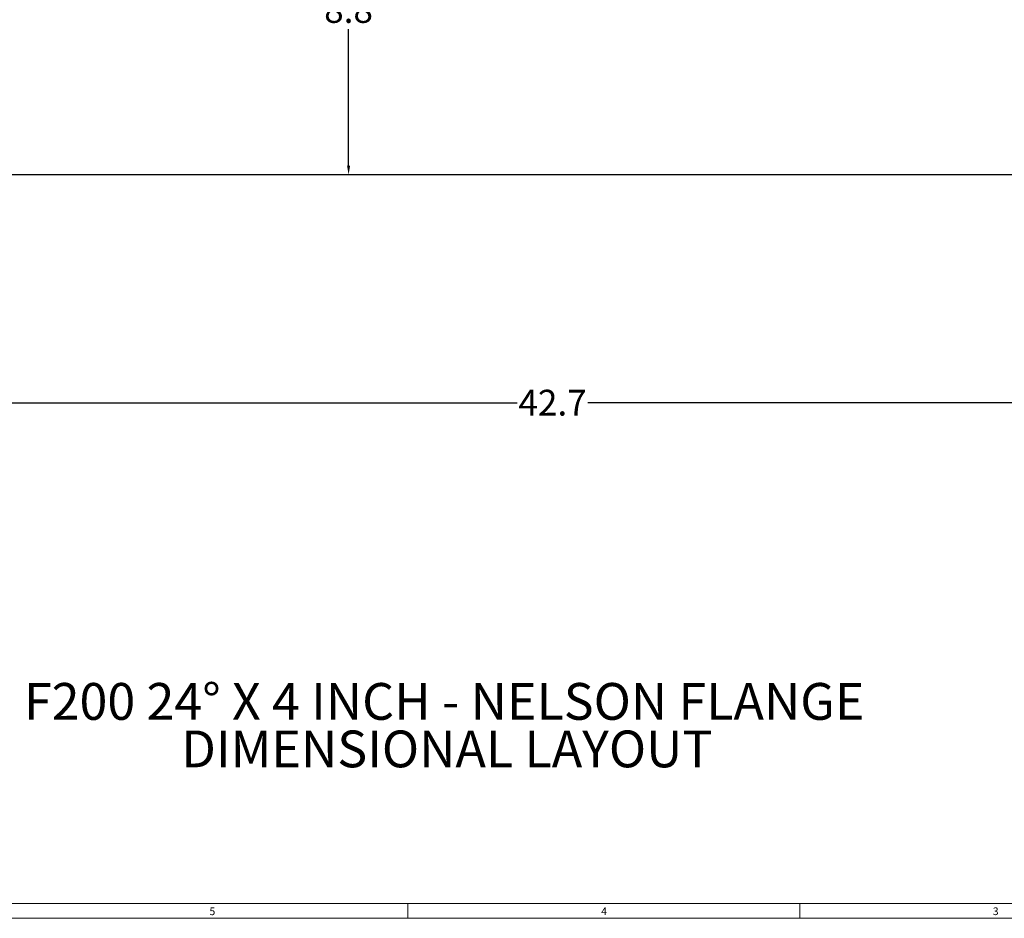
# Model space of a CAD drawing. Units: inches. Extents: x 0.7 to 43.3, y 0.7 to 33.3.
# Drawn here: x 16.7 to 30.1, y 0.7 to 12.9 of the extents above; entities that cross this region are included whole.
import ezdxf

# ---------------------------------------------------------------- set-up
doc = ezdxf.new("R2010")
doc.units = ezdxf.units.IN
doc.header["$MEASUREMENT"] = 0
doc.header["$PDSIZE"] = -1
doc.layers.add('1', color=7, linetype='Continuous')
doc.styles.add('SLDTEXTSTYLE0', font='TXT', dxfattribs={"width": 0.7})
doc.styles.add('SLDTEXTSTYLE4', font='TXT', dxfattribs={"width": 0.75})
doc.dimstyles.new('SLDDIMSTYLE0', dxfattribs={"dimtxt": 0.35, "dimasz": 0.125, "dimexe": 0, "dimexo": 0.0625, "dimgap": 0.0875, "dimtad": 0, "dimtih": 1, "dimtoh": 1, "dimdec": 1, "dimlfac": 2, "dimrnd": 1e-09, "dimzin": 12, "dimdsep": 46, "dimtxsty": 'SLDTEXTSTYLE4', "dimsah": 1, "dimcen": 0.09, "dimadec": 0, "dimazin": 3, "dimtfac": 1, "dimtdec": 1, "dimtofl": 0, "dimtmove": 0, "dimatfit": 3, "dimfxl": 1, "dimfrac": 2, "dimtolj": 1, "dimtzin": 12, "dimarcsym": 0})

# ---------------------------------------------------------------- blocks, each defined once
blk = doc.blocks.new('SW_NOTE_0')
at = {"layer": '1', "color": 0, "char_height": 0.5, "attachment_point": 2, "style": 'SLDTEXTSTYLE0'}
for s, insert in [('F200 24° X 4 INCH - NELSON FLANGE', (6, 0.645)), ('DIMENSIONAL LAYOUT', (6.037, -0.001))]:
    blk.add_mtext(s, dxfattribs=dict(at, insert=insert))
blk = doc.blocks.new('_D')
at = {"layer": '1', "color": 0, "lineweight": -2}
for p, q in [((28.214, 25.001), (37.662, 25.001)), ((37.662, 24.876), (37.662, 18.543)), ((37.662, 10.93), (37.662, 18.018)), ((34.52, 10.805), (37.662, 10.805))]:
    blk.add_line(p, q, dxfattribs=at)
at = {"layer": '1', "color": 0}
for points in [[(37.683, 24.876), (37.641, 24.876), (37.662, 25.001)], [(37.641, 10.93), (37.683, 10.93), (37.662, 10.805)]]:
    blk.add_solid(points, dxfattribs=at)
at = {"layer": 'Defpoints', "color": 0}
for p in [(28.152, 25.001), (34.458, 10.805), (37.662, 10.805)]:
    blk.add_point(p, dxfattribs=at)
at = {"layer": '1', "color": 0, "insert": (37.662, 18.455), "char_height": 0.35, "attachment_point": 2, "style": 'SLDTEXTSTYLE4'}
blk.add_mtext('\\A1;28.4', dxfattribs=at)
blk = doc.blocks.new('_D_1')
at = {"layer": '1', "color": 0, "lineweight": -2}
for p, q in [((11.494, 20.958), (11.494, 7.708)), ((32.833, 10.364), (32.833, 7.708)), ((11.619, 7.708), (23.486, 7.708)), ((32.708, 7.708), (24.448, 7.708))]:
    blk.add_line(p, q, dxfattribs=at)
at = {"layer": '1', "color": 0}
for points in [[(11.619, 7.729), (11.619, 7.687), (11.494, 7.708)], [(32.708, 7.687), (32.708, 7.729), (32.833, 7.708)]]:
    blk.add_solid(points, dxfattribs=at)
at = {"layer": 'Defpoints', "color": 0}
for p in [(11.494, 21.02), (32.833, 10.427), (32.833, 7.708)]:
    blk.add_point(p, dxfattribs=at)
at = {"layer": '1', "color": 0, "insert": (23.967, 7.883), "char_height": 0.35, "attachment_point": 2, "style": 'SLDTEXTSTYLE4'}
blk.add_mtext('\\A1;42.7', dxfattribs=at)
blk = doc.blocks.new('_D_2')
at = {"layer": '1', "color": 0, "lineweight": -2}
for p, q in [((13.385, 15.209), (21.195, 15.209)), ((21.195, 15.084), (21.195, 13.308)), ((21.195, 10.93), (21.195, 12.783)), ((31.145, 10.805), (21.195, 10.805))]:
    blk.add_line(p, q, dxfattribs=at)
at = {"layer": '1', "color": 0}
for points in [[(21.216, 15.084), (21.174, 15.084), (21.195, 15.209)], [(21.174, 10.93), (21.216, 10.93), (21.195, 10.805)]]:
    blk.add_solid(points, dxfattribs=at)
at = {"layer": 'Defpoints', "color": 0}
for p in [(13.322, 15.209), (21.195, 10.805), (31.208, 10.805)]:
    blk.add_point(p, dxfattribs=at)
at = {"layer": '1', "color": 0, "insert": (21.195, 13.22), "char_height": 0.35, "attachment_point": 2, "style": 'SLDTEXTSTYLE4'}
blk.add_mtext('\\A1;8.8', dxfattribs=at)
blk = doc.blocks.new('_D_3')
at = {"layer": '1', "color": 0, "lineweight": -2}
for p, q in [((12.027, 24.447), (12.027, 27.997)), ((12.152, 27.997), (21.825, 27.997)), ((34.708, 27.997), (22.788, 27.997)), ((34.833, 12.976), (34.833, 27.997))]:
    blk.add_line(p, q, dxfattribs=at)
at = {"layer": '1', "color": 0}
for points in [[(12.152, 28.018), (12.152, 27.976), (12.027, 27.997)], [(34.708, 27.976), (34.708, 28.018), (34.833, 27.997)]]:
    blk.add_solid(points, dxfattribs=at)
at = {"layer": 'Defpoints', "color": 0}
for p in [(34.833, 27.997), (12.027, 24.384), (34.833, 12.913)]:
    blk.add_point(p, dxfattribs=at)
at = {"layer": '1', "color": 0, "insert": (22.307, 28.172), "char_height": 0.35, "attachment_point": 2, "style": 'SLDTEXTSTYLE4'}
blk.add_mtext('\\A1;45.6', dxfattribs=at)
blk = doc.blocks.new('_D_4')
at = {"layer": '1', "color": 0, "lineweight": -2}
for p, q in [((12.332, 24.943), (6.243, 24.943)), ((6.243, 24.818), (6.243, 18.543)), ((6.243, 10.93), (6.243, 18.018)), ((31.145, 10.805), (6.243, 10.805))]:
    blk.add_line(p, q, dxfattribs=at)
at = {"layer": '1', "color": 0}
for points in [[(6.264, 24.818), (6.222, 24.818), (6.243, 24.943)], [(6.222, 10.93), (6.264, 10.93), (6.243, 10.805)]]:
    blk.add_solid(points, dxfattribs=at)
at = {"layer": 'Defpoints', "color": 0}
for p in [(12.394, 24.943), (6.243, 10.805), (31.208, 10.805)]:
    blk.add_point(p, dxfattribs=at)
at = {"layer": '1', "color": 0, "insert": (6.243, 18.455), "char_height": 0.35, "attachment_point": 2, "style": 'SLDTEXTSTYLE4'}
blk.add_mtext('\\A1;28.3', dxfattribs=at)

msp = doc.modelspace()

# ---------------------------------------------------------------- linework, layer by layer
at = {"linetype": 'Continuous', "lineweight": 15}
for p, q in [((43.1, 0.9), (0.9, 0.9)), ((22, 0.7), (22, 0.9)), ((27.325, 0.9), (27.325, 0.7)), ((0.7, 0.7), (43.3, 0.7))]:
    msp.add_line(p, q, dxfattribs=at)

# ---------------------------------------------------------------- block references
at = {"layer": '1'}
msp.add_blockref('SW_NOTE_0', (16.494, 3.253), dxfattribs=at)

# ---------------------------------------------------------------- texts
at = {"linetype": 'Continuous', "lineweight": 0, "char_height": 0.104, "attachment_point": 1, "style": 'SLDTEXTSTYLE0'}
for s, insert in [('5', (19.305, 0.847)), ('4', (24.628, 0.848)), ('3', (29.949, 0.848))]:
    msp.add_mtext(s, dxfattribs=dict(at, insert=insert))

# ---------------------------------------------------------------- dimensions: what is measured, and where the dimension line sits
at = {"layer": '1'}
for base, p1, p2, picture, middle in [((34.833, 27.997), (12.027, 24.384), (34.833, 12.913), '_D_3', (22.307, 27.997)), ((32.833, 7.708), (11.494, 21.02), (32.833, 10.427), '_D_1', (23.967, 7.708))]:
    dim = msp.add_linear_dim(base=base, p1=p1, p2=p2, dimstyle='SLDDIMSTYLE0', dxfattribs=at)
    dim.commit()
    dim.dimension.update_dxf_attribs({"geometry": picture, "text_midpoint": middle, "dimtype": 160})
for base, p1, p2, picture, middle in [((6.243, 10.805), (12.394, 24.943), (31.208, 10.805), '_D_4', (6.243, 18.28)), ((37.662, 10.805), (28.152, 25.001), (34.458, 10.805), '_D', (37.662, 18.28)), ((21.195, 10.805), (13.322, 15.209), (31.208, 10.805), '_D_2', (21.195, 13.045))]:
    dim = msp.add_linear_dim(base=base, p1=p1, p2=p2, angle=90, dimstyle='SLDDIMSTYLE0', dxfattribs=at)
    dim.commit()
    dim.dimension.update_dxf_attribs({"geometry": picture, "text_midpoint": middle, "dimtype": 160})

doc.saveas('drawing.dxf')
